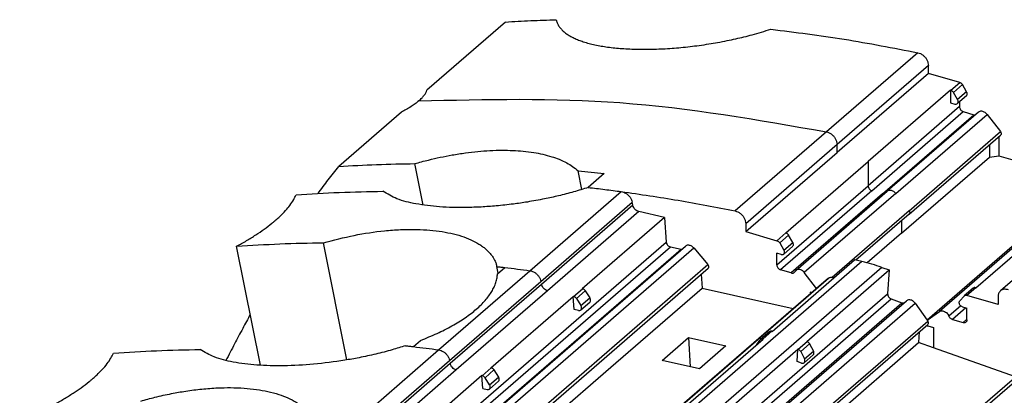
# Model space of a CAD drawing. Units: millimetres. Extents: x -1256 to -959, y -1154 to -944.
# Drawn here: x -1027 to -1005, y -1051 to -1043 of the extents above; entities that cross this region are included whole.
import ezdxf

# ---------------------------------------------------------------- set-up
doc = ezdxf.new("R2010")
doc.units = ezdxf.units.MM

# ---------------------------------------------------------------- blocks, each defined once
blk = doc.blocks.new('3969929_RSCWE_6_3_3x10-select__1', base_point=(-2099.644, -2202.187))
at = {"color": 7, "linetype": 'Continuous'}
for p, q in [((-2031.97, -2085.637), (-2035.478, -2088.676)), ((-2013.104, -2087.928), (-2013.104, -2087.573)), ((-2013.104, -2087.928), (-2017.179, -2091.457)), ((-2011.707, -2088.331), (-2013.104, -2087.928)), ((-2011.399, -2088.751), (-2011.587, -2088.429)), ((-2012.119, -2088.674), (-2015.794, -2091.857)), ((-2012.119, -2088.674), (-2012.119, -2089.237)), ((-2012.119, -2088.674), (-2012.107, -2088.677)), ((-2011.799, -2089.098), (-2011.987, -2088.775)), ((-2011.408, -2088.929), (-2011.808, -2089.276)), ((-2012.119, -2089.237), (-2011.919, -2089.295)), ((-2011.719, -2089.198), (-2011.719, -2089.41)), ((-2036.611, -2089.657), (-2039.407, -2092.078)), ((-2010.867, -2089.659), (-2014.942, -2093.188)), ((-2011.545, -2089.634), (-2011.068, -2089.771)), ((-2010.487, -2089.755), (-2009.89, -2090.526)), ((-2013.959, -2094.209), (-2009.884, -2090.68)), ((-2009.954, -2090.741), (-2009.954, -2091.608)), ((-2010.381, -2091.111), (-2010.381, -2091.666)), ((-2021.254, -2094.986), (-2017.179, -2091.457)), ((-2014.3, -2095.059), (-2010.381, -2091.666)), ((-2010.381, -2091.666), (-2009.954, -2091.608)), ((-2009.954, -2091.608), (-2006.015, -2092.746)), ((-2035.646, -2093.799), (-2036.015, -2091.952)), ((-2019.469, -2095.039), (-2015.794, -2091.857)), ((-2028.561, -2093.104), (-2028.727, -2092.275)), ((-2027.566, -2092.398), (-2028.279, -2093.015)), ((-2019.017, -2096.717), (-2014.942, -2093.188)), ((-2026.284, -2093.811), (-2026.312, -2093.676)), ((-2024.868, -2094.35), (-2028.543, -2097.533)), ((-2024.868, -2094.35), (-2026.014, -2094.093)), ((-2024.868, -2094.35), (-2024.798, -2095.45)), ((-2013.959, -2094.209), (-2016.332, -2096.265)), ((-2010.981, -2097.489), (-2007.306, -2094.307)), ((-2005.815, -2094.099), (-2009.89, -2097.628)), ((-2021.254, -2094.631), (-2021.254, -2094.986)), ((-2021.254, -2094.986), (-2019.857, -2095.389)), ((-2019.469, -2095.039), (-2019.457, -2095.043)), ((-2019.149, -2095.463), (-2019.337, -2095.14)), ((-2014.3, -2095.059), (-2015.827, -2096.382)), ((-2062.799, -2129.289), (-2023.938, -2095.634)), ((-2042.901, -2100.946), (-2043.963, -2095.64)), ((-2039.044, -2100.706), (-2040.09, -2095.481)), ((-2024.614, -2095.665), (-2024.138, -2095.772)), ((-2019.737, -2095.487), (-2019.549, -2095.809)), ((-2019.558, -2095.988), (-2019.158, -2095.641)), ((-2009.141, -2095.453), (-2013.162, -2098.935)), ((-2023.57, -2095.715), (-2022.935, -2096.457)), ((-2019.669, -2096.006), (-2019.869, -2095.949)), ((-2019.869, -2096.468), (-2019.869, -2095.949)), ((-2032.295, -2096.837), (-2032.354, -2096.544)), ((-2020.073, -2099.433), (-2016.398, -2096.25)), ((-2016.07, -2096.324), (-2016.398, -2096.25)), ((-2061.844, -2130.323), (-2022.925, -2096.618)), ((-2032.326, -2096.864), (-2032.003, -2096.585)), ((-2023.238, -2096.889), (-2023.199, -2097.501)), ((-2019.218, -2096.829), (-2019.695, -2096.692)), ((-2018.092, -2097.517), (-2018.637, -2096.813)), ((-2018.527, -2099.879), (-2014.852, -2096.696)), ((-2015.18, -2096.58), (-2014.852, -2096.696)), ((-2014.852, -2096.696), (-2014.921, -2097.757)), ((-2017.558, -2097.064), (-2018.092, -2097.517)), ((-2058.842, -2132.807), (-2018.117, -2097.538)), ((-2028.543, -2097.533), (-2028.532, -2097.535)), ((-2028.407, -2097.626), (-2028.202, -2097.941)), ((-2027.274, -2101.03), (-2023.199, -2097.501)), ((-2023.199, -2097.501), (-2019.129, -2098.414)), ((-2018.303, -2097.7), (-2018.375, -2097.679)), ((-2018.375, -2097.679), (-2018.375, -2097.761)), ((-2018.092, -2097.517), (-2018.116, -2097.538)), ((-2011.513, -2097.861), (-2011.701, -2098.075)), ((-2011.104, -2097.505), (-2011.504, -2097.851)), ((-2009.996, -2098.236), (-2011.393, -2097.833)), ((-2010.981, -2097.489), (-2010.993, -2097.486)), ((-2054.833, -2133.359), (-2014.083, -2098.068)), ((-2032.618, -2101.062), (-2028.943, -2097.879)), ((-2028.907, -2098.451), (-2028.943, -2097.879)), ((-2028.943, -2097.879), (-2028.932, -2097.881)), ((-2028.807, -2097.972), (-2028.602, -2098.287)), ((-2028.606, -2098.475), (-2028.206, -2098.128)), ((-2014.759, -2097.987), (-2014.283, -2098.155)), ((-2013.692, -2098.18), (-2013.158, -2098.941)), ((-2009.996, -2097.881), (-2009.996, -2098.236)), ((-2028.708, -2098.496), (-2028.907, -2098.451)), ((-2013.158, -2098.941), (-2012.613, -2098.552)), ((-2011.581, -2098.341), (-2011.381, -2098.399)), ((-2011.381, -2098.918), (-2011.381, -2098.399)), ((-2053.192, -2133.816), (-2013.133, -2099.124)), ((-2013.158, -2098.941), (-2013.134, -2098.976)), ((-2012.032, -2098.904), (-2011.555, -2099.042)), ((-2020.186, -2099.451), (-2020.586, -2099.798)), ((-2020.073, -2099.433), (-2020.084, -2099.43)), ((-2013.507, -2099.448), (-2013.539, -2099.937)), ((-2013.131, -2099.193), (-2012.875, -2099.267)), ((-2012.875, -2099.267), (-2012.875, -2100.171)), ((-2051.93, -2133.185), (-2013.539, -2099.937)), ((-2036.078, -2100.114), (-2035.756, -2099.834)), ((-2024.98, -2100.727), (-2023.805, -2099.71)), ((-2024.148, -2102.962), (-2020.473, -2099.779)), ((-2023.805, -2099.71), (-2023.723, -2101.009)), ((-2023.805, -2099.71), (-2022.146, -2100.082)), ((-2020.756, -2100.024), (-2020.601, -2099.813)), ((-2020.473, -2099.779), (-2020.484, -2099.776)), ((-2018.527, -2099.879), (-2018.516, -2099.883)), ((-2018.399, -2099.987), (-2018.229, -2100.316)), ((-2012.875, -2100.171), (-2013.539, -2099.937)), ((-2022.146, -2100.082), (-2023.321, -2101.099)), ((-2022.602, -2103.408), (-2018.927, -2100.225)), ((-2018.963, -2100.777), (-2018.927, -2100.225)), ((-2018.916, -2100.229), (-2018.927, -2100.225)), ((-2018.799, -2100.333), (-2018.629, -2100.662)), ((-2018.643, -2100.831), (-2018.243, -2100.485)), ((-2009.221, -2101.461), (-2012.875, -2100.171)), ((-2046.992, -2134.171), (-2008.325, -2100.685)), ((-2023.321, -2101.099), (-2024.98, -2100.727)), ((-2018.764, -2100.847), (-2018.963, -2100.777)), ((-2032.618, -2101.062), (-2032.607, -2101.064)), ((-2032.482, -2101.155), (-2032.277, -2101.47)), ((-2031.349, -2104.559), (-2027.274, -2101.03)), ((-2033.018, -2101.408), (-2036.693, -2104.591)), ((-2032.982, -2101.98), (-2033.018, -2101.408)), ((-2033.007, -2101.41), (-2033.018, -2101.408)), ((-2032.677, -2101.816), (-2032.882, -2101.501)), ((-2032.681, -2102.004), (-2032.281, -2101.657)), ((-2032.982, -2101.98), (-2032.783, -2102.025))]:
    blk.add_line(p, q, dxfattribs=at)
at = {"color": 2, "linetype": 'Continuous'}
for p, q in [((-2013.573, -2087.006), (-2017.648, -2090.535)), ((-2013.104, -2087.573), (-2017.179, -2091.102)), ((-2012.107, -2088.677), (-2011.707, -2088.331)), ((-2011.987, -2088.775), (-2011.587, -2088.429)), ((-2011.399, -2088.751), (-2011.799, -2089.098)), ((-2011.719, -2089.41), (-2015.794, -2092.939)), ((-2015.62, -2093.163), (-2011.545, -2089.634)), ((-2015.143, -2093.3), (-2011.068, -2089.771)), ((-2014.562, -2093.284), (-2010.487, -2089.755)), ((-2017.648, -2090.535), (-2021.723, -2094.064)), ((-2013.965, -2094.055), (-2009.89, -2090.526)), ((-2017.179, -2091.102), (-2021.254, -2094.631)), ((-2017.179, -2091.457), (-2017.179, -2091.102)), ((-2015.794, -2091.857), (-2015.794, -2092.939)), ((-2019.869, -2096.468), (-2015.794, -2092.939)), ((-2030.876, -2096.728), (-2026.801, -2093.199)), ((-2015.62, -2093.163), (-2019.695, -2096.692)), ((-2015.143, -2093.3), (-2019.218, -2096.829)), ((-2014.562, -2093.284), (-2018.637, -2096.813)), ((-2030.387, -2097.205), (-2026.312, -2093.676)), ((-2026.284, -2093.811), (-2030.359, -2097.34)), ((-2026.014, -2094.093), (-2030.089, -2097.622)), ((-2013.965, -2094.055), (-2017.394, -2097.025)), ((-2014.3, -2094.504), (-2014.3, -2095.059)), ((-2019.457, -2095.043), (-2019.857, -2095.389)), ((-2019.337, -2095.14), (-2019.737, -2095.487)), ((-2008.538, -2095.023), (-2012.613, -2098.552)), ((-2063.674, -2129.118), (-2024.798, -2095.45)), ((-2063.321, -2129.186), (-2024.614, -2095.665)), ((-2019.549, -2095.809), (-2019.149, -2095.463)), ((-2009.135, -2095.449), (-2013.162, -2098.936)), ((-2062.832, -2129.282), (-2024.138, -2095.772)), ((-2062.428, -2129.367), (-2023.57, -2095.715)), ((-2061.991, -2130.28), (-2022.935, -2096.457)), ((-2016.07, -2096.324), (-2056.82, -2131.614)), ((-2015.18, -2096.58), (-2055.93, -2131.871)), ((-2034.951, -2100.257), (-2030.876, -2096.728)), ((-2058.308, -2132.354), (-2017.558, -2097.064)), ((-2034.462, -2100.734), (-2030.387, -2097.205)), ((-2030.359, -2097.34), (-2034.434, -2100.869)), ((-2058.842, -2132.807), (-2018.116, -2097.538)), ((-2055.671, -2133.047), (-2014.921, -2097.757)), ((-2030.089, -2097.622), (-2034.164, -2101.151)), ((-2028.932, -2097.881), (-2028.532, -2097.535)), ((-2028.807, -2097.972), (-2028.407, -2097.626)), ((-2010.993, -2097.486), (-2011.393, -2097.833)), ((-2055.509, -2133.278), (-2014.759, -2097.987)), ((-2055.033, -2133.446), (-2014.283, -2098.155)), ((-2054.442, -2133.471), (-2013.692, -2098.18)), ((-2028.602, -2098.287), (-2028.202, -2097.941)), ((-2011.661, -2098.295), (-2012.191, -2098.754)), ((-2011.432, -2098.384), (-2012.032, -2098.904)), ((-2053.541, -2133.97), (-2013.134, -2098.976)), ((-2011.381, -2098.892), (-2011.555, -2099.042)), ((-2020.484, -2099.776), (-2020.084, -2099.43)), ((-2018.916, -2100.229), (-2018.516, -2099.883)), ((-2018.799, -2100.333), (-2018.399, -2099.987)), ((-2046.855, -2134.229), (-2007.68, -2100.302)), ((-2039.026, -2103.786), (-2034.951, -2100.257)), ((-2018.629, -2100.662), (-2018.229, -2100.316)), ((-2046.991, -2134.172), (-2008.315, -2100.677)), ((-2038.537, -2104.263), (-2034.462, -2100.734)), ((-2034.434, -2100.869), (-2038.509, -2104.398)), ((-2034.164, -2101.151), (-2038.239, -2104.68)), ((-2033.007, -2101.41), (-2032.607, -2101.064)), ((-2032.882, -2101.501), (-2032.482, -2101.155)), ((-2032.677, -2101.816), (-2032.277, -2101.47))]:
    blk.add_line(p, q, dxfattribs=at)
at = {"color": 7, "linetype": 'Continuous'}
for points, knots in [([(-2031.97, -2085.637), (-2031.594, -2085.615), (-2030.841, -2085.57), (-2030.087, -2085.546), (-2029.709, -2085.533)], [0, 0, 0, 0, 1.128902, 2.263001, 2.263001, 2.263001, 2.263001]), ([(-2029.709, -2085.533), (-2029.697, -2085.578), (-2029.671, -2085.672), (-2029.6, -2085.806), (-2029.506, -2085.933), (-2029.388, -2086.053), (-2029.251, -2086.161), (-2029.088, -2086.265), (-2028.907, -2086.358), (-2028.707, -2086.443), (-2028.486, -2086.522), (-2028.241, -2086.593), (-2027.973, -2086.657), (-2027.698, -2086.71), (-2027.401, -2086.756), (-2027.095, -2086.792), (-2026.762, -2086.821), (-2026.427, -2086.841), (-2026.067, -2086.852), (-2025.702, -2086.854), (-2025.32, -2086.848), (-2024.8, -2086.827), (-2024.134, -2086.777), (-2023.453, -2086.698), (-2022.91, -2086.618), (-2022.493, -2086.547), (-2022.094, -2086.471), (-2021.578, -2086.361), (-2020.925, -2086.202), (-2020.407, -2086.042), (-2020.129, -2085.956)], [0, 0, 0, 0, 0.138744, 0.29184, 0.452545, 0.611117, 0.793946, 0.97707, 1.190003, 1.402384, 1.628342, 1.895315, 2.167141, 2.4528, 2.736218, 3.068335, 3.378091, 3.739077, 4.072711, 4.458812, 4.83515, 5.219761, 6.017651, 6.837908, 7.275572, 7.666375, 8.10501, 8.495961, 9.247594, 10.121187, 10.121187, 10.121187, 10.121187]), ([(-2020.129, -2085.956), (-2019.037, -2086.094), (-2016.84, -2086.371), (-2014.667, -2086.793), (-2013.573, -2087.006)], [0, 0, 0, 0, 3.299, 6.640821, 6.640821, 6.640821, 6.640821]), ([(-2013.573, -2087.006), (-2013.533, -2087.018), (-2013.449, -2087.042), (-2013.338, -2087.116), (-2013.24, -2087.211), (-2013.165, -2087.324), (-2013.115, -2087.447), (-2013.108, -2087.532), (-2013.104, -2087.573)], [0, 0, 0, 0, 0.1256083, 0.2587156, 0.3957437, 0.5322759, 0.6639982, 0.7876436, 0.7876436, 0.7876436, 0.7876436]), ([(-2011.707, -2088.331), (-2011.695, -2088.335), (-2011.671, -2088.344), (-2011.638, -2088.367), (-2011.609, -2088.395), (-2011.594, -2088.417), (-2011.587, -2088.429)], [0, 0, 0, 0, 0.0378101, 0.0774265, 0.1180109, 0.1585688, 0.1585688, 0.1585688, 0.1585688]), ([(-2035.836, -2089.153), (-2035.787, -2089.109), (-2035.702, -2089.032), (-2035.598, -2088.909), (-2035.522, -2088.796), (-2035.492, -2088.714), (-2035.478, -2088.676)], [0, 0, 0, 0, 0.1985881, 0.3431397, 0.4837514, 0.6041498, 0.6041498, 0.6041498, 0.6041498]), ([(-2012.107, -2088.677), (-2012.095, -2088.682), (-2012.071, -2088.691), (-2012.038, -2088.713), (-2012.009, -2088.741), (-2011.994, -2088.764), (-2011.987, -2088.775)], [0, 0, 0, 0, 0.0378101, 0.0774265, 0.1180109, 0.1585688, 0.1585688, 0.1585688, 0.1585688]), ([(-2011.408, -2088.929), (-2011.399, -2088.919), (-2011.379, -2088.896), (-2011.37, -2088.849), (-2011.375, -2088.799), (-2011.391, -2088.768), (-2011.399, -2088.751)], [0, 0, 0, 0, 0.0424703, 0.0880598, 0.1381759, 0.1922147, 0.1922147, 0.1922147, 0.1922147]), ([(-2035.836, -2089.153), (-2035.888, -2089.196), (-2035.998, -2089.287), (-2036.189, -2089.417), (-2036.395, -2089.542), (-2036.542, -2089.62), (-2036.611, -2089.657)], [0, 0, 0, 0, 0.2027544, 0.4261629, 0.6906143, 0.9260184, 0.9260184, 0.9260184, 0.9260184]), ([(-2011.919, -2089.295), (-2011.898, -2089.299), (-2011.859, -2089.306), (-2011.824, -2089.286), (-2011.808, -2089.276)], [0, 0, 0, 0, 0.0613315, 0.1164977, 0.1164977, 0.1164977, 0.1164977]), ([(-2011.808, -2089.276), (-2011.799, -2089.265), (-2011.779, -2089.243), (-2011.77, -2089.196), (-2011.775, -2089.145), (-2011.791, -2089.114), (-2011.799, -2089.098)], [0, 0, 0, 0, 0.0424703, 0.0880598, 0.1381759, 0.1922147, 0.1922147, 0.1922147, 0.1922147]), ([(-2011.719, -2089.41), (-2011.716, -2089.434), (-2011.71, -2089.484), (-2011.67, -2089.55), (-2011.615, -2089.605), (-2011.568, -2089.624), (-2011.545, -2089.634)], [0, 0, 0, 0, 0.0713181, 0.1481475, 0.225919, 0.2996611, 0.2996611, 0.2996611, 0.2996611]), ([(-2011.068, -2089.771), (-2011.057, -2089.774), (-2011.036, -2089.779), (-2011.015, -2089.778), (-2011.004, -2089.778)], [0, 0, 0, 0, 0.03301479, 0.06427885, 0.06427885, 0.06427885, 0.06427885]), ([(-2010.487, -2089.755), (-2010.505, -2089.735), (-2010.541, -2089.694), (-2010.607, -2089.649), (-2010.678, -2089.621), (-2010.748, -2089.612), (-2010.815, -2089.623), (-2010.85, -2089.647), (-2010.867, -2089.659)], [0, 0, 0, 0, 0.0817912, 0.1616542, 0.2373678, 0.3076664, 0.3727605, 0.4346039, 0.4346039, 0.4346039, 0.4346039]), ([(-2009.89, -2090.526), (-2009.881, -2090.539), (-2009.864, -2090.565), (-2009.854, -2090.609), (-2009.859, -2090.651), (-2009.876, -2090.671), (-2009.884, -2090.68)], [0, 0, 0, 0, 0.0477363, 0.092302, 0.1324432, 0.1692578, 0.1692578, 0.1692578, 0.1692578]), ([(-2036.015, -2091.952), (-2035.813, -2091.897), (-2035.436, -2091.794), (-2034.879, -2091.667), (-2034.329, -2091.56), (-2033.77, -2091.472), (-2033.209, -2091.407), (-2032.661, -2091.366), (-2032.141, -2091.351), (-2031.487, -2091.364), (-2030.744, -2091.433), (-2030.053, -2091.586), (-2029.564, -2091.759), (-2029.255, -2091.903), (-2028.967, -2092.072), (-2028.809, -2092.205), (-2028.727, -2092.275)], [0, 0, 0, 0, 0.630396, 1.171386, 1.711851, 2.313521, 2.868144, 3.406184, 3.96036, 4.427746, 5.36861, 6.194459, 6.542323, 6.922115, 7.217441, 7.540576, 7.540576, 7.540576, 7.540576]), ([(-2040.332, -2093.282), (-2040.18, -2093.08), (-2039.877, -2092.674), (-2039.564, -2092.277), (-2039.407, -2092.078)], [0, 0, 0, 0, 0.759611, 1.518073, 1.518073, 1.518073, 1.518073]), ([(-2039.407, -2092.078), (-2038.844, -2092.046), (-2037.714, -2091.981), (-2036.583, -2091.962), (-2036.015, -2091.952)], [0, 0, 0, 0, 1.691394, 3.394501, 3.394501, 3.394501, 3.394501]), ([(-2028.727, -2092.275), (-2028.533, -2092.294), (-2028.146, -2092.333), (-2027.76, -2092.376), (-2027.566, -2092.398)], [0, 0, 0, 0, 0.58274, 1.16684, 1.16684, 1.16684, 1.16684]), ([(-2028.279, -2093.015), (-2028.496, -2093.082), (-2028.934, -2093.22), (-2029.585, -2093.386), (-2030.273, -2093.538), (-2030.945, -2093.66), (-2031.662, -2093.765), (-2032.349, -2093.84), (-2033.047, -2093.891), (-2033.892, -2093.92), (-2034.87, -2093.9), (-2035.908, -2093.772), (-2036.779, -2093.573), (-2037.236, -2093.306), (-2037.44, -2093.187)], [0, 0, 0, 0, 0.682565, 1.377541, 2.01557, 2.793908, 3.425713, 4.190426, 4.868054, 5.524196, 6.725333, 7.794916, 8.668026, 9.374526, 9.374526, 9.374526, 9.374526]), ([(-2042.042, -2094.312), (-2041.951, -2094.224), (-2041.79, -2094.067), (-2041.581, -2093.814), (-2041.421, -2093.582), (-2041.346, -2093.417), (-2041.313, -2093.345)], [0, 0, 0, 0, 0.378278, 0.675438, 0.984173, 1.219229, 1.219229, 1.219229, 1.219229]), ([(-2041.313, -2093.345), (-2040.671, -2093.304), (-2039.381, -2093.221), (-2038.089, -2093.198), (-2037.44, -2093.187)], [0, 0, 0, 0, 1.930663, 3.876589, 3.876589, 3.876589, 3.876589]), ([(-2026.801, -2093.199), (-2026.764, -2093.207), (-2026.688, -2093.223), (-2026.583, -2093.28), (-2026.487, -2093.357), (-2026.406, -2093.452), (-2026.344, -2093.559), (-2026.322, -2093.637), (-2026.312, -2093.676)], [0, 0, 0, 0, 0.1121812, 0.2313277, 0.3551506, 0.4804982, 0.6039554, 0.7224351, 0.7224351, 0.7224351, 0.7224351]), ([(-2026.801, -2093.199), (-2025.955, -2093.321), (-2024.255, -2093.566), (-2022.57, -2093.898), (-2021.723, -2094.064)], [0, 0, 0, 0, 2.563007, 5.151614, 5.151614, 5.151614, 5.151614]), ([(-2026.014, -2094.093), (-2026.045, -2094.082), (-2026.11, -2094.061), (-2026.19, -2093.993), (-2026.254, -2093.91), (-2026.274, -2093.843), (-2026.284, -2093.811)], [0, 0, 0, 0, 0.0982677, 0.2028349, 0.3085021, 0.4096879, 0.4096879, 0.4096879, 0.4096879]), ([(-2042.392, -2094.615), (-2042.361, -2094.59), (-2042.299, -2094.54), (-2042.21, -2094.464), (-2042.124, -2094.389), (-2042.069, -2094.338), (-2042.042, -2094.312)], [0, 0, 0, 0, 0.120296, 0.2373022, 0.3518692, 0.4631095, 0.4631095, 0.4631095, 0.4631095]), ([(-2021.723, -2094.064), (-2021.683, -2094.076), (-2021.599, -2094.1), (-2021.488, -2094.174), (-2021.39, -2094.269), (-2021.315, -2094.382), (-2021.265, -2094.505), (-2021.258, -2094.59), (-2021.254, -2094.631)], [0, 0, 0, 0, 0.1256083, 0.2587156, 0.3957437, 0.5322759, 0.6639982, 0.7876436, 0.7876436, 0.7876436, 0.7876436]), ([(-2043.963, -2095.64), (-2043.814, -2095.557), (-2043.525, -2095.395), (-2043.114, -2095.139), (-2042.736, -2094.883), (-2042.503, -2094.702), (-2042.392, -2094.615)], [0, 0, 0, 0, 0.511969, 0.993916, 1.454036, 1.878396, 1.878396, 1.878396, 1.878396]), ([(-2040.09, -2095.481), (-2039.635, -2095.363), (-2038.736, -2095.129), (-2037.583, -2094.958), (-2036.701, -2094.892), (-2036.074, -2094.879), (-2035.495, -2094.9), (-2034.935, -2094.957), (-2034.417, -2095.049), (-2033.944, -2095.175), (-2033.524, -2095.334), (-2033.213, -2095.496), (-2032.997, -2095.64), (-2032.858, -2095.751), (-2032.731, -2095.869), (-2032.619, -2095.995), (-2032.525, -2096.128), (-2032.448, -2096.265), (-2032.39, -2096.402), (-2032.365, -2096.498), (-2032.354, -2096.544)], [0, 0, 0, 0, 1.412085, 2.784289, 3.488913, 4.065416, 4.664445, 5.224794, 5.754491, 6.240587, 6.691449, 7.099383, 7.288737, 7.468897, 7.632922, 7.807099, 7.974197, 8.120461, 8.278132, 8.418657, 8.418657, 8.418657, 8.418657]), ([(-2019.457, -2095.043), (-2019.445, -2095.047), (-2019.421, -2095.056), (-2019.388, -2095.078), (-2019.359, -2095.106), (-2019.344, -2095.129), (-2019.337, -2095.14)], [0, 0, 0, 0, 0.0378101, 0.0774265, 0.1180109, 0.1585688, 0.1585688, 0.1585688, 0.1585688]), ([(-2043.963, -2095.64), (-2043.321, -2095.599), (-2042.031, -2095.516), (-2040.739, -2095.493), (-2040.09, -2095.481)], [0, 0, 0, 0, 1.930663, 3.876589, 3.876589, 3.876589, 3.876589]), ([(-2024.798, -2095.45), (-2024.794, -2095.474), (-2024.785, -2095.524), (-2024.742, -2095.588), (-2024.685, -2095.641), (-2024.637, -2095.657), (-2024.614, -2095.665)], [0, 0, 0, 0, 0.0724498, 0.1497835, 0.2272151, 0.2999167, 0.2999167, 0.2999167, 0.2999167]), ([(-2023.57, -2095.715), (-2023.588, -2095.696), (-2023.624, -2095.659), (-2023.689, -2095.619), (-2023.757, -2095.594), (-2023.825, -2095.588), (-2023.888, -2095.599), (-2023.922, -2095.623), (-2023.938, -2095.634)], [0, 0, 0, 0, 0.0784196, 0.1546106, 0.2267123, 0.2937526, 0.3560642, 0.4154704, 0.4154704, 0.4154704, 0.4154704]), ([(-2019.857, -2095.389), (-2019.845, -2095.393), (-2019.821, -2095.402), (-2019.788, -2095.425), (-2019.759, -2095.453), (-2019.744, -2095.475), (-2019.737, -2095.487)], [0, 0, 0, 0, 0.0378101, 0.0774265, 0.1180109, 0.1585688, 0.1585688, 0.1585688, 0.1585688]), ([(-2019.158, -2095.641), (-2019.149, -2095.63), (-2019.129, -2095.608), (-2019.12, -2095.561), (-2019.125, -2095.511), (-2019.141, -2095.479), (-2019.149, -2095.463)], [0, 0, 0, 0, 0.0424703, 0.0880598, 0.1381759, 0.1922147, 0.1922147, 0.1922147, 0.1922147]), ([(-2024.138, -2095.772), (-2024.132, -2095.773), (-2024.12, -2095.775), (-2024.108, -2095.776), (-2024.102, -2095.776)], [0, 0, 0, 0, 0.01817666, 0.03581259, 0.03581259, 0.03581259, 0.03581259]), ([(-2019.669, -2096.006), (-2019.648, -2096.01), (-2019.609, -2096.018), (-2019.574, -2095.997), (-2019.558, -2095.988)], [0, 0, 0, 0, 0.0613315, 0.1164977, 0.1164977, 0.1164977, 0.1164977]), ([(-2019.558, -2095.988), (-2019.549, -2095.977), (-2019.529, -2095.954), (-2019.52, -2095.907), (-2019.525, -2095.857), (-2019.541, -2095.826), (-2019.549, -2095.809)], [0, 0, 0, 0, 0.0424703, 0.0880598, 0.1381759, 0.1922147, 0.1922147, 0.1922147, 0.1922147]), ([(-2032.354, -2096.544), (-2032.295, -2096.55), (-2032.178, -2096.564), (-2032.062, -2096.578), (-2032.003, -2096.585)], [0, 0, 0, 0, 0.1763275, 0.3527788, 0.3527788, 0.3527788, 0.3527788]), ([(-2022.925, -2096.618), (-2022.916, -2096.608), (-2022.899, -2096.587), (-2022.895, -2096.542), (-2022.906, -2096.497), (-2022.926, -2096.47), (-2022.935, -2096.457)], [0, 0, 0, 0, 0.0384163, 0.0805481, 0.1274515, 0.1774879, 0.1774879, 0.1774879, 0.1774879]), ([(-2019.869, -2096.468), (-2019.866, -2096.492), (-2019.86, -2096.542), (-2019.82, -2096.608), (-2019.765, -2096.663), (-2019.718, -2096.682), (-2019.695, -2096.692)], [0, 0, 0, 0, 0.0713181, 0.1481475, 0.225919, 0.2996611, 0.2996611, 0.2996611, 0.2996611]), ([(-2015.18, -2096.58), (-2015.328, -2096.531), (-2015.621, -2096.432), (-2015.921, -2096.359), (-2016.07, -2096.324)], [0, 0, 0, 0, 0.4671556, 0.9263855, 0.9263855, 0.9263855, 0.9263855]), ([(-2035.756, -2099.834), (-2035.509, -2099.735), (-2035.031, -2099.542), (-2034.466, -2099.255), (-2034.053, -2099.014), (-2033.77, -2098.83), (-2033.51, -2098.642), (-2033.273, -2098.45), (-2033.061, -2098.255), (-2032.874, -2098.056), (-2032.713, -2097.856), (-2032.582, -2097.659), (-2032.474, -2097.46), (-2032.394, -2097.257), (-2032.341, -2097.056), (-2032.331, -2096.924), (-2032.326, -2096.864)], [0, 0, 0, 0, 0.799791, 1.544243, 1.898692, 2.235681, 2.556898, 2.85978, 3.149197, 3.420238, 3.677617, 3.917961, 4.129962, 4.356435, 4.570143, 4.751872, 4.751872, 4.751872, 4.751872]), ([(-2019.218, -2096.829), (-2019.206, -2096.832), (-2019.182, -2096.838), (-2019.146, -2096.836), (-2019.113, -2096.827), (-2019.096, -2096.814), (-2019.087, -2096.807)], [0, 0, 0, 0, 0.0374282, 0.0726073, 0.1059076, 0.1381287, 0.1381287, 0.1381287, 0.1381287]), ([(-2019.087, -2096.807), (-2019.081, -2096.802), (-2019.07, -2096.792), (-2019.063, -2096.778), (-2019.059, -2096.771)], [0, 0, 0, 0, 0.02269412, 0.04577854, 0.04577854, 0.04577854, 0.04577854]), ([(-2019.017, -2096.717), (-2019.026, -2096.725), (-2019.042, -2096.741), (-2019.053, -2096.761), (-2019.059, -2096.771)], [0, 0, 0, 0, 0.03404118, 0.06866781, 0.06866781, 0.06866781, 0.06866781]), ([(-2018.637, -2096.813), (-2018.655, -2096.793), (-2018.691, -2096.752), (-2018.757, -2096.707), (-2018.828, -2096.679), (-2018.898, -2096.67), (-2018.965, -2096.681), (-2019, -2096.705), (-2019.017, -2096.717)], [0, 0, 0, 0, 0.0817913, 0.1616543, 0.2373679, 0.3076665, 0.3727606, 0.434604, 0.434604, 0.434604, 0.434604]), ([(-2017.558, -2097.064), (-2017.542, -2097.053), (-2017.51, -2097.031), (-2017.449, -2097.019), (-2017.383, -2097.023), (-2017.342, -2097.04), (-2017.32, -2097.048)], [0, 0, 0, 0, 0.0574156, 0.1175326, 0.182026, 0.2512698, 0.2512698, 0.2512698, 0.2512698]), ([(-2028.407, -2097.626), (-2028.415, -2097.615), (-2028.431, -2097.593), (-2028.462, -2097.567), (-2028.495, -2097.546), (-2028.52, -2097.539), (-2028.532, -2097.535)], [0, 0, 0, 0, 0.0406651, 0.0810842, 0.1202889, 0.1575102, 0.1575102, 0.1575102, 0.1575102]), ([(-2018.117, -2097.538), (-2018.117, -2097.538), (-2018.117, -2097.538), (-2018.116, -2097.538), (-2018.116, -2097.538)], [0, 0, 0, 0, 0.0003619354, 0.0007238748, 0.0007238748, 0.0007238748, 0.0007238748]), ([(-2014.921, -2097.757), (-2014.92, -2097.78), (-2014.917, -2097.829), (-2014.881, -2097.897), (-2014.829, -2097.954), (-2014.782, -2097.976), (-2014.759, -2097.987)], [0, 0, 0, 0, 0.0701294, 0.1463274, 0.2243011, 0.2989941, 0.2989941, 0.2989941, 0.2989941]), ([(-2011.504, -2097.851), (-2011.506, -2097.853), (-2011.509, -2097.856), (-2011.512, -2097.859), (-2011.513, -2097.861)], [0, 0, 0, 0, 0.00655823, 0.01312991, 0.01312991, 0.01312991, 0.01312991]), ([(-2011.393, -2097.833), (-2011.414, -2097.829), (-2011.453, -2097.821), (-2011.488, -2097.842), (-2011.504, -2097.851)], [0, 0, 0, 0, 0.0613315, 0.1164977, 0.1164977, 0.1164977, 0.1164977]), ([(-2010.993, -2097.486), (-2011.014, -2097.482), (-2011.053, -2097.474), (-2011.088, -2097.495), (-2011.104, -2097.505)], [0, 0, 0, 0, 0.0613315, 0.1164977, 0.1164977, 0.1164977, 0.1164977]), ([(-2009.89, -2097.628), (-2009.921, -2097.663), (-2009.984, -2097.735), (-2009.992, -2097.831), (-2009.996, -2097.881)], [0, 0, 0, 0, 0.1347352, 0.2806985, 0.2806985, 0.2806985, 0.2806985]), ([(-2009.527, -2097.585), (-2009.56, -2097.575), (-2009.625, -2097.555), (-2009.725, -2097.554), (-2009.817, -2097.576), (-2009.866, -2097.611), (-2009.89, -2097.628)], [0, 0, 0, 0, 0.1046884, 0.2025542, 0.2944625, 0.3828542, 0.3828542, 0.3828542, 0.3828542]), ([(-2028.807, -2097.972), (-2028.815, -2097.961), (-2028.831, -2097.939), (-2028.862, -2097.913), (-2028.895, -2097.892), (-2028.92, -2097.885), (-2028.932, -2097.881)], [0, 0, 0, 0, 0.0406651, 0.0810842, 0.1202889, 0.1575102, 0.1575102, 0.1575102, 0.1575102]), ([(-2028.606, -2098.475), (-2028.596, -2098.463), (-2028.576, -2098.439), (-2028.568, -2098.389), (-2028.575, -2098.336), (-2028.593, -2098.304), (-2028.602, -2098.287)], [0, 0, 0, 0, 0.0445554, 0.092657, 0.1457492, 0.2029006, 0.2029006, 0.2029006, 0.2029006]), ([(-2028.206, -2098.128), (-2028.196, -2098.117), (-2028.176, -2098.093), (-2028.168, -2098.043), (-2028.175, -2097.99), (-2028.193, -2097.958), (-2028.202, -2097.941)], [0, 0, 0, 0, 0.0445554, 0.092657, 0.1457492, 0.2029006, 0.2029006, 0.2029006, 0.2029006]), ([(-2014.283, -2098.155), (-2014.267, -2098.16), (-2014.238, -2098.169), (-2014.207, -2098.165), (-2014.192, -2098.163)], [0, 0, 0, 0, 0.04791088, 0.09221613, 0.09221613, 0.09221613, 0.09221613]), ([(-2013.692, -2098.18), (-2013.71, -2098.158), (-2013.745, -2098.114), (-2013.812, -2098.065), (-2013.885, -2098.032), (-2013.959, -2098.021), (-2014.029, -2098.031), (-2014.065, -2098.056), (-2014.083, -2098.068)], [0, 0, 0, 0, 0.0850478, 0.1685534, 0.2479052, 0.3215043, 0.3894064, 0.4536893, 0.4536893, 0.4536893, 0.4536893]), ([(-2011.581, -2098.341), (-2011.599, -2098.334), (-2011.636, -2098.319), (-2011.68, -2098.277), (-2011.713, -2098.227), (-2011.729, -2098.171), (-2011.728, -2098.117), (-2011.71, -2098.088), (-2011.701, -2098.075)], [0, 0, 0, 0, 0.0579114, 0.1190065, 0.1799717, 0.2375403, 0.2897751, 0.3372735, 0.3372735, 0.3372735, 0.3372735]), ([(-2043.356, -2098.674), (-2043.468, -2098.885), (-2043.701, -2099.324), (-2044, -2099.888), (-2044.25, -2100.363), (-2044.38, -2100.61), (-2044.444, -2100.732)], [0, 0, 0, 0, 0.718248, 1.491375, 1.914477, 2.328293, 2.328293, 2.328293, 2.328293]), ([(-2028.708, -2098.496), (-2028.689, -2098.498), (-2028.652, -2098.503), (-2028.621, -2098.484), (-2028.606, -2098.475)], [0, 0, 0, 0, 0.0560055, 0.1069692, 0.1069692, 0.1069692, 0.1069692]), ([(-2012.613, -2098.552), (-2012.591, -2098.541), (-2012.545, -2098.516), (-2012.461, -2098.518), (-2012.377, -2098.545), (-2012.299, -2098.597), (-2012.232, -2098.667), (-2012.205, -2098.725), (-2012.191, -2098.754)], [0, 0, 0, 0, 0.0741058, 0.1542349, 0.2420716, 0.3361474, 0.4329213, 0.5280588, 0.5280588, 0.5280588, 0.5280588]), ([(-2013.182, -2099.166), (-2013.174, -2099.172), (-2013.158, -2099.183), (-2013.14, -2099.19), (-2013.131, -2099.193)], [0, 0, 0, 0, 0.02945383, 0.05758439, 0.05758439, 0.05758439, 0.05758439]), ([(-2013.134, -2098.976), (-2013.126, -2098.989), (-2013.111, -2099.014), (-2013.104, -2099.056), (-2013.109, -2099.096), (-2013.125, -2099.115), (-2013.133, -2099.124)], [0, 0, 0, 0, 0.0453976, 0.0876446, 0.1258205, 0.1610363, 0.1610363, 0.1610363, 0.1610363]), ([(-2012.032, -2098.904), (-2012.049, -2098.897), (-2012.084, -2098.884), (-2012.128, -2098.849), (-2012.167, -2098.806), (-2012.183, -2098.771), (-2012.191, -2098.754)], [0, 0, 0, 0, 0.0539712, 0.1107661, 0.1685259, 0.2251683, 0.2251683, 0.2251683, 0.2251683]), ([(-2011.424, -2099.02), (-2011.432, -2099.026), (-2011.45, -2099.039), (-2011.483, -2099.048), (-2011.519, -2099.05), (-2011.542, -2099.044), (-2011.555, -2099.042)], [0, 0, 0, 0, 0.0322211, 0.0655215, 0.1007005, 0.1381287, 0.1381287, 0.1381287, 0.1381287]), ([(-2011.381, -2098.918), (-2011.383, -2098.938), (-2011.386, -2098.977), (-2011.412, -2099.006), (-2011.424, -2099.02)], [0, 0, 0, 0, 0.0583853, 0.1122794, 0.1122794, 0.1122794, 0.1122794]), ([(-2020.084, -2099.43), (-2020.104, -2099.427), (-2020.14, -2099.422), (-2020.171, -2099.442), (-2020.186, -2099.451)], [0, 0, 0, 0, 0.0560055, 0.1069692, 0.1069692, 0.1069692, 0.1069692]), ([(-2020.586, -2099.798), (-2020.589, -2099.8), (-2020.594, -2099.805), (-2020.599, -2099.81), (-2020.601, -2099.813)], [0, 0, 0, 0, 0.01065728, 0.02137186, 0.02137186, 0.02137186, 0.02137186]), ([(-2020.484, -2099.776), (-2020.504, -2099.774), (-2020.54, -2099.769), (-2020.571, -2099.788), (-2020.586, -2099.798)], [0, 0, 0, 0, 0.0560055, 0.1069692, 0.1069692, 0.1069692, 0.1069692]), ([(-2018.516, -2099.883), (-2018.504, -2099.888), (-2018.48, -2099.898), (-2018.448, -2099.923), (-2018.42, -2099.952), (-2018.406, -2099.975), (-2018.399, -2099.987)], [0, 0, 0, 0, 0.0383608, 0.0783279, 0.1190053, 0.1593842, 0.1593842, 0.1593842, 0.1593842]), ([(-2050.192, -2101.37), (-2050.113, -2101.294), (-2049.952, -2101.137), (-2049.745, -2100.891), (-2049.575, -2100.646), (-2049.499, -2100.481), (-2049.463, -2100.403)], [0, 0, 0, 0, 0.328514, 0.675428, 0.96445, 1.219217, 1.219217, 1.219217, 1.219217]), ([(-2049.463, -2100.403), (-2048.821, -2100.362), (-2047.531, -2100.28), (-2046.239, -2100.256), (-2045.59, -2100.245)], [0, 0, 0, 0, 1.930663, 3.876589, 3.876589, 3.876589, 3.876589]), ([(-2036.429, -2100.073), (-2036.626, -2100.135), (-2037.064, -2100.272), (-2037.756, -2100.45), (-2038.464, -2100.604), (-2039.387, -2100.769), (-2040.507, -2100.911), (-2041.816, -2100.983), (-2043.019, -2100.958), (-2044.058, -2100.83), (-2044.929, -2100.631), (-2045.386, -2100.364), (-2045.59, -2100.245)], [0, 0, 0, 0, 0.620116, 1.377541, 2.140948, 2.793907, 4.192256, 5.523745, 6.724883, 7.794466, 8.667576, 9.374075, 9.374075, 9.374075, 9.374075]), ([(-2036.429, -2100.073), (-2036.37, -2100.079), (-2036.253, -2100.093), (-2036.137, -2100.107), (-2036.078, -2100.114)], [0, 0, 0, 0, 0.176327, 0.3527777, 0.3527777, 0.3527777, 0.3527777]), ([(-2018.916, -2100.229), (-2018.904, -2100.234), (-2018.88, -2100.245), (-2018.848, -2100.269), (-2018.82, -2100.298), (-2018.806, -2100.322), (-2018.799, -2100.333)], [0, 0, 0, 0, 0.0383608, 0.0783279, 0.1190053, 0.1593842, 0.1593842, 0.1593842, 0.1593842]), ([(-2018.243, -2100.485), (-2018.234, -2100.475), (-2018.215, -2100.454), (-2018.206, -2100.41), (-2018.209, -2100.362), (-2018.222, -2100.332), (-2018.229, -2100.316)], [0, 0, 0, 0, 0.0403885, 0.0834997, 0.1306794, 0.1815926, 0.1815926, 0.1815926, 0.1815926]), ([(-2018.764, -2100.847), (-2018.753, -2100.85), (-2018.731, -2100.856), (-2018.698, -2100.856), (-2018.668, -2100.849), (-2018.651, -2100.837), (-2018.643, -2100.831)], [0, 0, 0, 0, 0.0347331, 0.067239, 0.0978203, 0.1272726, 0.1272726, 0.1272726, 0.1272726]), ([(-2018.643, -2100.831), (-2018.634, -2100.821), (-2018.615, -2100.8), (-2018.606, -2100.756), (-2018.609, -2100.708), (-2018.622, -2100.678), (-2018.629, -2100.662)], [0, 0, 0, 0, 0.0403885, 0.0834997, 0.1306794, 0.1815926, 0.1815926, 0.1815926, 0.1815926]), ([(-2050.542, -2101.674), (-2050.511, -2101.649), (-2050.45, -2101.599), (-2050.361, -2101.523), (-2050.275, -2101.447), (-2050.219, -2101.396), (-2050.192, -2101.37)], [0, 0, 0, 0, 0.1183927, 0.2373022, 0.3500016, 0.4631095, 0.4631095, 0.4631095, 0.4631095]), ([(-2032.482, -2101.155), (-2032.49, -2101.144), (-2032.506, -2101.122), (-2032.537, -2101.096), (-2032.57, -2101.075), (-2032.595, -2101.068), (-2032.607, -2101.064)], [0, 0, 0, 0, 0.0406651, 0.0810842, 0.1202889, 0.1575102, 0.1575102, 0.1575102, 0.1575102]), ([(-2052.113, -2102.698), (-2051.964, -2102.615), (-2051.675, -2102.453), (-2051.273, -2102.202), (-2050.895, -2101.947), (-2050.662, -2101.767), (-2050.542, -2101.674)], [0, 0, 0, 0, 0.511969, 0.993916, 1.422401, 1.878394, 1.878394, 1.878394, 1.878394]), ([(-2032.882, -2101.501), (-2032.89, -2101.49), (-2032.906, -2101.468), (-2032.937, -2101.442), (-2032.97, -2101.421), (-2032.995, -2101.414), (-2033.007, -2101.41)], [0, 0, 0, 0, 0.0406651, 0.0810842, 0.1202889, 0.1575102, 0.1575102, 0.1575102, 0.1575102]), ([(-2032.681, -2102.004), (-2032.671, -2101.992), (-2032.651, -2101.968), (-2032.643, -2101.919), (-2032.65, -2101.866), (-2032.668, -2101.833), (-2032.677, -2101.816)], [0, 0, 0, 0, 0.0445554, 0.092657, 0.1457492, 0.2029006, 0.2029006, 0.2029006, 0.2029006]), ([(-2032.281, -2101.657), (-2032.271, -2101.646), (-2032.251, -2101.622), (-2032.243, -2101.572), (-2032.25, -2101.519), (-2032.268, -2101.487), (-2032.277, -2101.47)], [0, 0, 0, 0, 0.0445554, 0.092657, 0.1457492, 0.2029006, 0.2029006, 0.2029006, 0.2029006]), ([(-2048.24, -2102.54), (-2048.03, -2102.482), (-2047.577, -2102.358), (-2046.908, -2102.212), (-2046.208, -2102.088), (-2045.52, -2102), (-2044.851, -2101.95), (-2044.224, -2101.937), (-2043.645, -2101.958), (-2042.921, -2102.032), (-2042.124, -2102.2), (-2041.485, -2102.472), (-2041.147, -2102.698), (-2041.008, -2102.809), (-2040.881, -2102.927), (-2040.738, -2103.089), (-2040.59, -2103.31), (-2040.532, -2103.506), (-2040.504, -2103.602)], [0, 0, 0, 0, 0.653873, 1.409647, 2.05357, 2.784963, 3.489587, 4.06609, 4.66512, 5.225468, 6.249067, 7.097579, 7.286934, 7.467093, 7.631118, 7.805296, 8.117524, 8.415869, 8.415869, 8.415869, 8.415869]), ([(-2032.783, -2102.025), (-2032.764, -2102.027), (-2032.727, -2102.032), (-2032.696, -2102.013), (-2032.681, -2102.004)], [0, 0, 0, 0, 0.0560055, 0.1069692, 0.1069692, 0.1069692, 0.1069692])]:
    blk.add_open_spline(points, degree=3, knots=knots, dxfattribs=at)
at = {"color": 2, "linetype": 'Continuous'}
for points, knots in [([(-2035.836, -2089.153), (-2032.839, -2089.083), (-2026.731, -2088.941), (-2020.713, -2089.997), (-2017.648, -2090.535)], [0, 0, 0, 0, 8.971817, 18.280226, 18.280226, 18.280226, 18.280226]), ([(-2017.648, -2090.535), (-2017.608, -2090.547), (-2017.524, -2090.571), (-2017.413, -2090.645), (-2017.315, -2090.74), (-2017.24, -2090.853), (-2017.19, -2090.976), (-2017.183, -2091.061), (-2017.179, -2091.102)], [0, 0, 0, 0, 0.1256083, 0.2587158, 0.395744, 0.5322763, 0.6639987, 0.7876441, 0.7876441, 0.7876441, 0.7876441]), ([(-2028.279, -2093.015), (-2028.032, -2093.043), (-2027.539, -2093.101), (-2027.047, -2093.166), (-2026.801, -2093.199)], [0, 0, 0, 0, 0.74365, 1.489497, 1.489497, 1.489497, 1.489497]), ([(-2015.794, -2092.939), (-2015.791, -2092.963), (-2015.785, -2093.013), (-2015.745, -2093.079), (-2015.69, -2093.134), (-2015.643, -2093.153), (-2015.62, -2093.163)], [0, 0, 0, 0, 0.0713179, 0.1481472, 0.2259186, 0.2996605, 0.2996605, 0.2996605, 0.2996605]), ([(-2015.143, -2093.3), (-2015.132, -2093.303), (-2015.111, -2093.308), (-2015.09, -2093.307), (-2015.079, -2093.307)], [0, 0, 0, 0, 0.03301466, 0.06427859, 0.06427859, 0.06427859, 0.06427859]), ([(-2014.562, -2093.284), (-2014.58, -2093.264), (-2014.616, -2093.223), (-2014.682, -2093.178), (-2014.753, -2093.15), (-2014.823, -2093.141), (-2014.89, -2093.152), (-2014.925, -2093.176), (-2014.942, -2093.188)], [0, 0, 0, 0, 0.081791, 0.161654, 0.2373677, 0.3076664, 0.3727606, 0.4346041, 0.4346041, 0.4346041, 0.4346041]), ([(-2013.965, -2094.055), (-2013.956, -2094.068), (-2013.939, -2094.094), (-2013.929, -2094.138), (-2013.934, -2094.18), (-2013.951, -2094.2), (-2013.959, -2094.209)], [0, 0, 0, 0, 0.0477366, 0.0923025, 0.1324437, 0.1692585, 0.1692585, 0.1692585, 0.1692585]), ([(-2032.003, -2096.585), (-2031.815, -2096.607), (-2031.439, -2096.653), (-2031.064, -2096.703), (-2030.876, -2096.728)], [0, 0, 0, 0, 0.567722, 1.136722, 1.136722, 1.136722, 1.136722]), ([(-2030.876, -2096.728), (-2030.839, -2096.736), (-2030.763, -2096.752), (-2030.658, -2096.809), (-2030.562, -2096.886), (-2030.481, -2096.982), (-2030.419, -2097.088), (-2030.397, -2097.166), (-2030.387, -2097.205)], [0, 0, 0, 0, 0.1121813, 0.2313278, 0.3551507, 0.4804983, 0.6039554, 0.7224352, 0.7224352, 0.7224352, 0.7224352]), ([(-2030.089, -2097.622), (-2030.12, -2097.611), (-2030.185, -2097.59), (-2030.265, -2097.523), (-2030.329, -2097.439), (-2030.349, -2097.372), (-2030.359, -2097.34)], [0, 0, 0, 0, 0.0982676, 0.2028348, 0.308502, 0.4096877, 0.4096877, 0.4096877, 0.4096877]), ([(-2036.078, -2100.114), (-2035.89, -2100.136), (-2035.514, -2100.182), (-2035.139, -2100.232), (-2034.951, -2100.257)], [0, 0, 0, 0, 0.567722, 1.136722, 1.136722, 1.136722, 1.136722]), ([(-2034.951, -2100.257), (-2034.914, -2100.265), (-2034.838, -2100.281), (-2034.733, -2100.338), (-2034.637, -2100.415), (-2034.556, -2100.511), (-2034.494, -2100.617), (-2034.472, -2100.695), (-2034.462, -2100.734)], [0, 0, 0, 0, 0.1121812, 0.2313277, 0.3551506, 0.4804982, 0.6039554, 0.722435, 0.722435, 0.722435, 0.722435]), ([(-2034.164, -2101.151), (-2034.195, -2101.14), (-2034.26, -2101.119), (-2034.34, -2101.052), (-2034.404, -2100.968), (-2034.424, -2100.902), (-2034.434, -2100.869)], [0, 0, 0, 0, 0.0982677, 0.2028349, 0.3085021, 0.4096879, 0.4096879, 0.4096879, 0.4096879])]:
    blk.add_open_spline(points, degree=3, knots=knots, dxfattribs=at)
blk = doc.blocks.new('Allg1', base_point=(-2036, -2144))
blk.add_blockref('3969929_RSCWE_6_3_3x10-select__1', (-2099.644, -2202.187))

msp = doc.modelspace()

# ---------------------------------------------------------------- block references
at = {"xscale": 0.5, "yscale": 0.5, "zscale": 0.5}
msp.add_blockref('Allg1', (-1018, -1072), dxfattribs=at)

doc.saveas('drawing.dxf')
